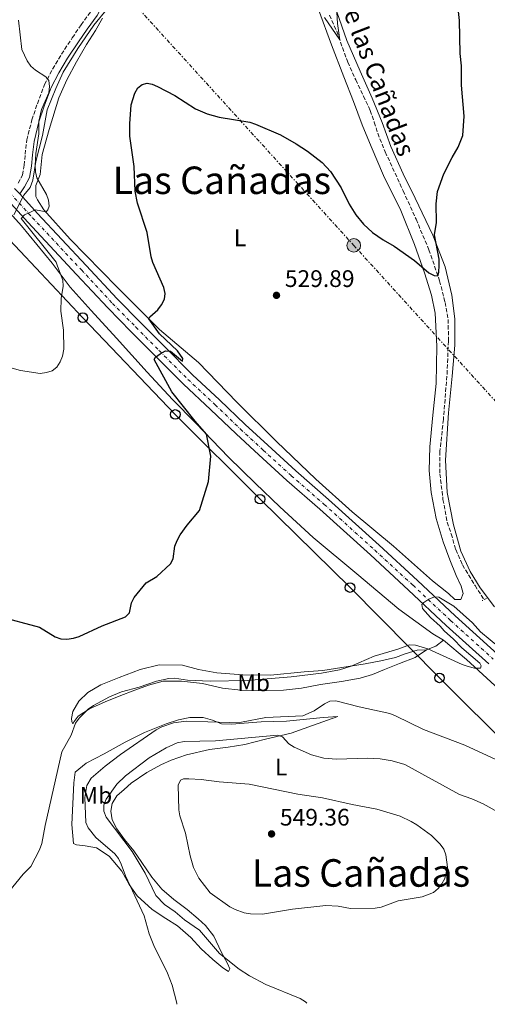
# Model space of a CAD drawing. Units: metres. Extents: x 566604 to 570042, y 4719500 to 4721846.
# Drawn here: x 569525 to 569721, y 4719528 to 4719940 of the extents above; entities that cross this region are included whole.
import ezdxf
from ezdxf.enums import TextEntityAlignment as Align

# ---------------------------------------------------------------- set-up
doc = ezdxf.new("R2010")
doc.units = ezdxf.units.M
doc.header["$MEASUREMENT"] = 0
for name, pattern in [('DGN Style 2', [1.7399219301090239, 1.043953158065414, -0.6959687720436097]), ('DGN Style 3', [2.435890702152634, 1.739921930109024, -0.6959687720436097]), ('DGN Style 4', [2.7856150101045474, 1.391937544087219, -0.6959687720436097, 0.001739921930109024, -0.6959687720436097]), ('DGN Style 7', [3.4798438602180486, 1.565929737098122, -0.6959687720436097, 0.5219765790327072, -0.6959687720436097])]:
    doc.linetypes.add(name, pattern=pattern)
for name, color, linetype, lineweight in [('acequia lineal', 4, 'Continuous', 0), ('Barranco lineal', 142, 'DGN Style 3', 13), ('Camino', 7, 'DGN Style 3', 0), ('Carretera', 9, 'Continuous', 0), ('Cota de punto acotado terreno', 7, 'Continuous', 0), ('Curva de nivel directora', 30, 'Continuous', 30), ('Curva de nivel intermedia', 30, 'Continuous', 0), ('Eje de carretera', 7, 'DGN Style 4', 0), ('Etiqueta de uso rústico', 92, 'Continuous', 0), ('Fuente-manantial-naciente', 7, 'Continuous', 0), ('Límite de municipio', 7, 'Continuous', 0), ('Línea blanca (vial)', 7, 'Continuous', 13), ('Línea de cambio de uso (parcela vista)', 92, 'Continuous', 0), ('Línea eléctrica', 6, 'DGN Style 7', 0), ('Línea telefónica', 7, 'Continuous', 0), ('Margen derecho', 7, 'Continuous', 0), ('Pontón-alcantarilla (pasos de agua)', 1, 'DGN Style 2', 0), ('Poste telefónico', 7, 'Continuous', 0), ('Poste tendido eléctrico', 7, 'Continuous', 0), ('Punto acotado terreno (símbolo)', 7, 'Continuous', 0), ('Texto de Área (paraje) menor', 7, 'Continuous', 0), ('Torre eléctrica', 7, 'Continuous', 0), ('Transformador', 7, 'Continuous', 0)]:
    doc.layers.add(name, color=color, linetype=linetype, lineweight=lineweight)
doc.styles.add('Style-Arial', font='arial.ttf')

# ---------------------------------------------------------------- blocks, each defined once
blk = doc.blocks.new('5PATER')
at = {"layer": 'Fuente-manantial-naciente', "linetype": 'Continuous', "lineweight": 0}
h = blk.add_hatch(color=51, dxfattribs=at)
edge = h.paths.add_edge_path()
edge.add_ellipse((0, 0), major_axis=(-0.1095731443231308, -0.1110710700762829), ratio=0.9994222409660317, start_angle=0, end_angle=360)
blk = doc.blocks.new('5PELE')
at = {"layer": 'Transformador', "linetype": 'Continuous', "lineweight": 0}
h = blk.add_hatch(color=9, dxfattribs=at)
edge = h.paths.add_edge_path()
edge.add_arc((-2.000000476837158e-05, 0), 0.2850000000000001, 0, 360)
at = {"layer": 'Transformador', "color": 252, "linetype": 'Continuous', "lineweight": 0}
blk.add_circle((-2.000000476837158e-05, 0), 0.2850000000000001, dxfattribs=at)
blk = doc.blocks.new('5PTT')
at = {"layer": 'Torre eléctrica', "color": 7, "linetype": 'Continuous', "lineweight": 30}
blk.add_circle((2.382683753967285e-05, 4.306399822235108e-05), 0.1995000005932858, dxfattribs=at)

msp = doc.modelspace()

# ---------------------------------------------------------------- linework, layer by layer
at = {"layer": 'Barranco lineal', "color": 142, "linetype": 'DGN Style 3', "lineweight": 13}
msp.add_polyline3d([(569654.7199999997, 4719941.529999999, 518.9799999999959), (569657.7400000002, 4719934.82, 519.5200000000041), (569662.3700000001, 4719921.850000001, 520.070000000007), (569665.7300000004, 4719914.460000001, 520.6600000000036), (569668.9600000001, 4719907.680000001, 520.7100000000064), (569671.79, 4719901.66, 520.8099999999977), (569673.4900000002, 4719896.680000001, 521.3000000000029), (569674.9100000003, 4719892.100000001, 521.6999999999971), (569678.0599999996, 4719884.310000001, 522.1499999999943), (569685.5700000003, 4719868.029999999, 522.9900000000052), (569690.9600000001, 4719856.119999999, 523.6300000000047), (569696.3499999996, 4719843.41, 523.8800000000047), (569700.7800000003, 4719830.430000001, 524.1300000000047), (569703.0899999999, 4719821.359999999, 524.2200000000012), (569704.4100000003, 4719814.210000001, 524.3699999999953), (569704.4800000004, 4719805.17, 524.7200000000012), (569703.8600000005, 4719790.57, 525.0200000000041), (569702.3600000005, 4719772.380000001, 525.1600000000036), (569700.9500000002, 4719759.08, 525.6600000000036), (569700.9400000004, 4719749.640000001, 525.8600000000006), (569702.2100000001, 4719738.949999999, 526.1499999999943), (569703.9100000003, 4719729.41, 526.6499999999943), (569705.6699999999, 4719724.49, 526.8000000000029), (569707.54, 4719717.939999999, 527), (569710.3700000001, 4719711.58, 527.1000000000058), (569715.6100000005, 4719702.939999999, 527.2400000000052), (569719.4199999999, 4719697.029999999, 527.3999999999943)], dxfattribs=at)
at = {"layer": 'Camino', "color": 7, "linetype": 'DGN Style 3', "lineweight": 0}
msp.add_polyline3d([(569524.5199999989, 4719871.230000001, 518.9600000000065), (569526.2899999992, 4719874.640000002, 518.8899999999995), (569527.0699999991, 4719878.710000004, 518.8300000000017), (569527.409999999, 4719883.320000002, 518.8300000000017), (569528.1299999988, 4719889.290000002, 518.8300000000017), (569530.2499999999, 4719897.689999999, 519.1600000000036), (569532.5299999998, 4719904.45, 519.6199999999953), (569535.5399999983, 4719912.470000001, 520.0099999999949), (569538.8999999978, 4719918.939999999, 520.7400000000052), (569542.6200000015, 4719925.140000002, 521), (569547.159999999, 4719932.050000001, 521.4700000000012), (569550.8599999984, 4719937.430000001, 522.0599999999978), (569554.9299999987, 4719943.080000001, 522.5899999999966), (569557.3500000014, 4719947.210000002, 522.5899999999966), (569559.5799999976, 4719950.980000001, 522.6499999999943), (569560.979999999, 4719953.77, 522.6499999999943), (569561.5599999981, 4719956.11, 522.6499999999943)], dxfattribs=at)
at = {"layer": 'Carretera', "color": 9, "linetype": 'Continuous', "lineweight": 0}
for points in [[(569721.3700000017, 4719670.149999999, 531.0099999999948), (569703.5700000008, 4719686.279999998, 530.279999999999), (569687.8299999983, 4719701.02, 529.6199999999953), (569671.8600000002, 4719715.720000001, 529.029999999999), (569650.730000001, 4719734.82, 528.1699999999983), (569636.949999999, 4719746.810000001, 527.779999999999), (569625.1700000018, 4719757.550000002, 527.6399999999994), (569615.6499999977, 4719766.340000001, 527.3800000000047), (569605.0100000027, 4719776.570000002, 526.5200000000041), (569593.6199999999, 4719787.190000001, 525.7299999999959), (569581.6700000028, 4719799.130000001, 524.6699999999983), (569571.8400000003, 4719809.07, 523.6900000000023), (569561.9499999997, 4719819.060000001, 522.8899999999994), (569548.9699999979, 4719833.080000001, 521.3699999999953), (569528.5300000014, 4719854.869999999, 519.7200000000012), (569513.2499999995, 4719871.720000001, 518.6000000000058)], [(569523.0300000008, 4719869.069999999, 519.0200000000041), (569525.1499999975, 4719866.749999999, 519.179999999993), (569532.5500000003, 4719858.579999999, 519.7200000000012), (569552.98, 4719836.810000001, 521.3699999999953), (569565.9100000004, 4719822.850000001, 522.8899999999994), (569575.7299999995, 4719812.92, 523.6900000000023), (569585.550000001, 4719802.99, 524.6699999999983), (569597.420000002, 4719791.130000001, 525.7299999999959), (569608.77, 4719780.54, 526.5200000000041), (569619.3999999983, 4719770.33, 527.3800000000047), (569628.8799999999, 4719761.579999999, 527.6399999999994), (569640.5900000001, 4719750.899999999, 527.779999999999), (569654.3599999987, 4719738.92, 528.1699999999983), (569675.5500000005, 4719719.759999999, 529.029999999999), (569691.5499999999, 4719705.029999999, 529.6199999999953), (569707.2800000011, 4719690.300000002, 530.279999999999), (569725.070000001, 4719674.190000001, 531.0099999999948)]]:
    msp.add_polyline3d(points, dxfattribs=at)
at = {"layer": 'Curva de nivel directora', "color": 30, "linetype": 'Continuous', "lineweight": 30, "elevation": 525.0000000000001, "flags": 128}
for points in [[(569569.37, 4719689.869999999), (569571.1200000001, 4719691.580000001), (569571.9400000004, 4719695.7), (569573.0699999993, 4719697.930000001), (569578.1200000007, 4719704), (569582.4999999994, 4719706.770000001), (569588.2699999984, 4719712.000000002), (569589.2799999987, 4719714.150000002), (569590.079999999, 4719719.430000002), (569591.04, 4719721.74), (569592.3200000008, 4719724.08), (569595.249999999, 4719728.220000003), (569600.3200000006, 4719734.330000001), (569604.0599999999, 4719746.430000001), (569605.1199999994, 4719757.09), (569603.3499999992, 4719766.300000001), (569598.5300000003, 4719771.740000002), (569588.7800000003, 4719783.980000001), (569581.3999999998, 4719797.460000002), (569581.9299999995, 4719798.4), (569583.8600000007, 4719799.910000001), (569586.2099999998, 4719801.04), (569588.1900000002, 4719800.990000002), (569593.2899999986, 4719796.830000001), (569593.4599999986, 4719797.939999999), (569591.1200000006, 4719801.08), (569583.6900000008, 4719808.26), (569579.0999999997, 4719814.480000001), (569579.5800000003, 4719815.37), (569582.9100000008, 4719818.230000001), (569584.529999999, 4719820.390000002), (569585.6800000002, 4719822.650000002), (569586.0199999998, 4719825.130000001), (569585.3899999995, 4719827.600000001), (569580.8299999997, 4719838.000000001), (569580.1700000004, 4719840.439999999), (569578.4499999993, 4719850.560000001), (569574.4199999992, 4719862.800000003), (569573.5199999985, 4719867.86), (569573.0999999982, 4719878.189999999), (569571.2699999999, 4719890.850000001), (569571.2199999985, 4719896.08), (569571.7100000002, 4719903.970000003), (569573.3299999984, 4719908.91), (569574.5299999987, 4719911.100000001), (569576.3499999982, 4719912.510000001), (569578.4699999995, 4719913.029999999), (569580.5300000003, 4719912.680000001), (569582.8399999992, 4719911.730000001), (569589.9899999995, 4719907.859999999), (569598.6799999999, 4719902.380000001), (569603.5999999995, 4719900.220000002), (569608.5700000006, 4719898.840000001), (569621.4199999984, 4719896.710000004), (569623.8300000002, 4719895.970000001), (569634.2399999994, 4719891.510000001), (569640.8499999989, 4719887.630000001), (569645.4800000001, 4719884.630000001), (569651.6400000004, 4719879.91), (569655.2099999998, 4719876.130000001), (569659.5700000008, 4719869.330000001), (569663.0099999984, 4719862.470000002), (569665.78, 4719858.039999999), (569669.0099999999, 4719854.11), (569672.7699999994, 4719850.550000002), (569677.1500000004, 4719847.560000001), (569681.7699999983, 4719844.920000001), (569690.2899999989, 4719838.890000001), (569696.259999999, 4719833.780000002), (569698.4800000007, 4719832.609999999), (569700.0599999988, 4719832.520000001), (569700.4099999997, 4719834.020000001), (569700.5999999997, 4719836.840000001), (569700.669999999, 4719839.51), (569698.6500000006, 4719849.57), (569699.5400000003, 4719854.78), (569699.3899999983, 4719862.65), (569699.8699999988, 4719867.690000001), (569702.5399999998, 4719875.150000002), (569705.9999999999, 4719882), (569708.6100000006, 4719886.33), (569710.5499999986, 4719891.240000002), (569711.0999999985, 4719899.210000001), (569709.9200000004, 4719912.260000001), (569709.9899999996, 4719920.26), (569709.3599999994, 4719925.49), (569709.109999999, 4719939.320000002), (569708.2999999999, 4719946.930000001)], [(569515.6200000006, 4719690.230000001), (569533.3700000001, 4719685.57), (569540.0299999987, 4719681.470000002), (569542.3899999991, 4719680.640000002), (569544.9100000004, 4719680.560000001), (569547.5900000003, 4719680.860000002), (569550.02, 4719681.59), (569559.5799999998, 4719686.070000002), (569569.37, 4719689.869999999)]]:
    msp.add_lwpolyline(points, dxfattribs=at)
at = {"layer": 'Curva de nivel intermedia', "color": 30, "linetype": 'Continuous', "lineweight": 0, "flags": 128}
for points, elevation in [([(569652.6799999997, 4719940.56), (569659.030000002, 4719931.230000001), (569658.0599999997, 4719938.079999999), (569657.5600000012, 4719947.470000002)], 520), ([(569514.920000001, 4719795.749999999), (569525.4400000019, 4719792.84), (569533.7700000004, 4719791.67), (569536.3600000008, 4719791.970000001), (569538.7400000013, 4719792.789999997), (569540.7100000004, 4719794.33), (569542.140000001, 4719796.440000001), (569543.0799999998, 4719798.930000001), (569543.5800000004, 4719801.789999999), (569543.490000001, 4719809.8), (569542.3900000014, 4719817.63), (569542.5299999999, 4719822.970000001), (569543.3400000012, 4719828.159999999), (569543.1900000017, 4719830.66), (569541.0072044234, 4719836.559875003), (569540.4300000012, 4719838.119999999), (569525.7800000017, 4719856.430000001), (569527.2300000001, 4719857.930000001), (569531.8000000011, 4719860.050000001), (569536.1700000009, 4719859.289999999), (569536.9800000022, 4719860.050000001), (569537.4400000004, 4719861.66), (569537.2100000002, 4719864.09), (569536.3699999999, 4719866.439999999), (569532.2999999995, 4719873.509999999), (569531.7300000017, 4719875.95), (569531.6700000014, 4719878.59), (569531.9100000006, 4719883.59), (569533.0900000008, 4719891.92), (569533.1399999999, 4719897.099999999), (569534.270000001, 4719902.019999999), (569537.3300000009, 4719909.050000001), (569537.6700000007, 4719911.679999999), (569537.2800000017, 4719914.140000001), (569536.1100000005, 4719915.710000002), (569531.7100000016, 4719918.460000001), (569529.860000001, 4719920.210000001), (569528.2400000005, 4719922.359999998), (569526.0900000002, 4719927.210000002), (569524.5900000003, 4719939.449999999)], 520), ([(569520.490000001, 4719574.720000002), (569526.5799999996, 4719582.23), (569529.860000001, 4719585.449999998), (569533.4800000018, 4719592.399999999), (569534.4400000008, 4719595.019999999), (569535.810000001, 4719602.569999999), (569542.7900000014, 4719633.320000002), (569546.6400000004, 4719640.34), (569548.5100000014, 4719645.359999999), (569549.9599999997, 4719647.499999999), (569553.8500000011, 4719651.17), (569556.0000000015, 4719652.779999998), (569562.7699999996, 4719656.41), (569567.7200000006, 4719658.470000002), (569575.1700000003, 4719660.38), (569582.3699999999, 4719662.990000002), (569587.4800000016, 4719664.019999999), (569589.9699999995, 4719664.180000001), (569595.3499999995, 4719663.34), (569604.8700000015, 4719662.880000001), (569620.3600000012, 4719663.17), (569638.6800000007, 4719664.679999998), (569651.4600000015, 4719666.23), (569658.9500000017, 4719667.74), (569663.7900000007, 4719669.150000001), (569673.3799999997, 4719673.409999999), (569683.3100000005, 4719676.319999999), (569688.2700000005, 4719678.099999999), (569690.7699999993, 4719677.939999999), (569695.8900000001, 4719676.410000001), (569710.1999999998, 4719669.869999998), (569712.7600000014, 4719668.999999999), (569715.3499999996, 4719668.369999998), (569717.8500000008, 4719668.359999999), (569718.1500000004, 4719669.279999998), (569717.6299999995, 4719670.439999999), (569710.1200000015, 4719676.810000001), (569706.6500000004, 4719680.539999999), (569702.6800000007, 4719683.939999999), (569700.9800000018, 4719685.91), (569696.9899999999, 4719689.560000001), (569693.6500000005, 4719693.349999999), (569693.3300000009, 4719695.019999999), (569694.130000001, 4719695.850000001), (569696.25, 4719697.24), (569698.6600000019, 4719698.26), (569700.440000001, 4719698.05), (569706.7500000009, 4719694.319999999), (569714.4900000015, 4719687.399999999), (569717.9600000003, 4719683.609999998), (569725.9400000023, 4719676.889999999)], 530.0000000000001), ([(569590.9200000016, 4719527.769999999), (569590.9200000016, 4719528.23), (569588.9900000005, 4719535.730000001), (569587.0400000013, 4719540.769999999), (569581.2600000012, 4719552.309999999), (569579.2600000007, 4719557.249999999), (569577.1900000009, 4719564.789999999), (569569.4100000003, 4719581.500000001), (569567.6199999999, 4719586.449999999), (569566.4400000019, 4719588.760000001), (569564.940000002, 4719590.759999999), (569557.0200000006, 4719597.48), (569553.7800000019, 4719601.559999999), (569552.7800000005, 4719603.850000001), (569552.4100000017, 4719614.289999999), (569553.1700000016, 4719619.319999999), (569555.0800000004, 4719622.34), (569560.9700000002, 4719627.42), (569567.26, 4719632.25), (569582.2699999993, 4719642.53), (569584.5600000003, 4719643.869999999), (569589.490000001, 4719645.560000001), (569594.8300000009, 4719646.27), (569612.870000001, 4719645.659999999), (569617.9699999995, 4719645.82), (569628.0999999995, 4719647.710000001), (569643.5700000012, 4719648.369999998), (569648.3500000001, 4719650.51), (569652.6900000009, 4719653.489999999), (569654.9300000005, 4719654.600000001), (569657.3199999998, 4719654.759999999), (569667.1799999992, 4719652.179999999), (569679.9500000011, 4719649.359999998), (569682.3000000003, 4719648.489999999), (569694.0700000008, 4719642.710000001), (569711.3200000018, 4719636.2), (569727.8900000014, 4719628.509999999)], 535), ([(569645.2300000021, 4719528.300000001), (569644.7000000001, 4719528.789999999), (569642.4500000015, 4719530.23), (569628.1399999995, 4719536.119999999), (569621.2700000008, 4719539.66), (569617.0000000016, 4719542.480000001), (569608.7300000016, 4719548.980000001), (569600.3800000009, 4719558.720000001), (569594.1, 4719563.109999999), (569590.1300000004, 4719566.470000001), (569585.7899999997, 4719569.539999999), (569582.1300000006, 4719573.279999999), (569577.5799999998, 4719582.649999999), (569572.1700000007, 4719591.63), (569561.3400000012, 4719605.980000001), (569560.3900000014, 4719608.539999999), (569560.4000000001, 4719611.119999999), (569561.3099999999, 4719613.52), (569565.7300000011, 4719619.859999998), (569569.4100000003, 4719623.390000001), (569579.3500000001, 4719630.890000002), (569586.3600000018, 4719635.029999998), (569591.0900000016, 4719637.13), (569593.9200000013, 4719637.749999999), (569607.0599999996, 4719637.98), (569633.0400000013, 4719640.359999999), (569635.0700000009, 4719639.710000001), (569637.7000000017, 4719636.759999999), (569639.9200000013, 4719635.349999999), (569647.1900000002, 4719632.13), (569652.320000002, 4719630.739999999), (569657.6100000005, 4719630.259999999), (569670.6100000002, 4719630.730000001), (569675.9299999999, 4719630.429999999), (569681.0100000006, 4719629.66), (569686.2000000007, 4719628.079999999), (569709.1400000004, 4719615.529999999), (569714.2200000009, 4719613.779999998), (569719.0500000011, 4719611.67), (569734.8100000013, 4719602.88)], 540.0000000000001), ([(569663.5100000014, 4719567.84), (569658.3700000005, 4719568.840000001), (569653.1500000014, 4719569.109999998), (569639.2300000006, 4719567.56), (569626.6599999999, 4719565.539999999), (569621.6300000007, 4719565.67), (569619.0900000016, 4719566.050000001), (569615.35, 4719567.400000001), (569613.1100000002, 4719568.51), (569604.7999999998, 4719574.449999998), (569600.0999999993, 4719580.52), (569597.910000001, 4719585.05), (569596.4400000003, 4719589.930000001), (569594.5600000005, 4719599.34), (569592.1300000009, 4719606.600000001), (569591.6900000006, 4719609.13), (569591.5000000005, 4719619.460000001), (569592.4400000015, 4719621.51), (569593.6100000006, 4719622.02), (569595.9500000008, 4719622.140000001), (569600.990000001, 4719621.749999999), (569608.5500000005, 4719620.789999999), (569621.1500000001, 4719619.869999999), (569641.5599999996, 4719615.599999998), (569651.7800000011, 4719614.09), (569664.2700000014, 4719611.310000001), (569674.5000000017, 4719609.46), (569684.2699999994, 4719606.4), (569688.9200000009, 4719604.230000001), (569691.2099999997, 4719602.8), (569697.360000001, 4719598.329999999), (569701.0700000013, 4719594.689999998), (569702.5800000001, 4719592.649999999), (569703.4000000004, 4719590.289999999), (569704.1100000012, 4719585.109999998), (569702.9700000013, 4719580.41), (569701.7500000009, 4719578.230000001), (569700.1500000004, 4719576.199999998), (569698.2500000005, 4719574.569999999), (569693.5000000007, 4719572.77), (569683.4600000003, 4719571.050000001), (569676.3300000001, 4719568.390000002), (569673.8300000011, 4719567.970000001), (569663.5100000014, 4719567.84)], 545)]:
    msp.add_lwpolyline(points, dxfattribs=dict(at, elevation=elevation))
at = {"layer": 'Eje de carretera', "color": 7, "linetype": 'DGN Style 4', "lineweight": 0}
msp.add_polyline3d([(569515.2800000008, 4719873.550000002, 518.6000000000058), (569530.5399999982, 4719856.730000001, 519.7200000000012), (569550.9699999979, 4719834.940000001, 521.3699999999953), (569563.9299999997, 4719820.960000002, 522.8899999999994), (569573.78, 4719811, 523.6900000000024), (569583.6099999981, 4719801.060000001, 524.6699999999984), (569595.5199999993, 4719789.16, 525.7299999999959), (569606.8899999997, 4719778.550000002, 526.5200000000043), (569617.519999998, 4719768.340000002, 527.3800000000048), (569627.0199999998, 4719759.57, 527.6399999999994), (569638.7700000001, 4719748.859999999, 527.7799999999987), (569652.55, 4719736.87, 528.1699999999984), (569673.7100000004, 4719717.740000002, 529.029999999999), (569689.6899999997, 4719703.020000001, 529.6199999999955), (569705.420000001, 4719688.290000001, 530.279999999999), (569723.2199999975, 4719672.170000001, 531.0099999999949)], dxfattribs=at)
at = {"layer": 'Límite de municipio', "color": 7, "linetype": 'Continuous', "lineweight": 0}
msp.add_polyline3d([(569561.9400000013, 4719944.300000001, 523.48), (569556.2300000004, 4719937.27, 522.9300000000001), (569549.4299999997, 4719927.560000001, 522.1900000000002), (569543.3900000006, 4719917.730000001, 521.63), (569540.25, 4719910.850000001, 521.1700000000001), (569536.629999999, 4719901.930000001, 520.4200000000001), (569534.6600000003, 4719891.24, 520.66), (569531.9400000013, 4719880.290000001, 520.08), (569530.5899999999, 4719872.529999999, 519.4), (569529.5899999999, 4719869.480000001, 519.4400000000002), (569526.8200000003, 4719866.15, 519.3200000000002), (569522.6799999997, 4719857.99, 519.02)], dxfattribs=at)
at = {"layer": 'Línea blanca (vial)', "color": 7, "linetype": 'Continuous', "lineweight": 13}
for points in [[(569513.2499999991, 4719871.720000001, 518.6000000000058), (569528.530000001, 4719854.87, 519.7200000000012), (569548.9699999974, 4719833.080000001, 521.3699999999953), (569561.9499999991, 4719819.060000002, 522.8899999999994), (569571.8399999999, 4719809.070000002, 523.6900000000024), (569581.6700000024, 4719799.130000001, 524.6699999999984), (569593.6199999994, 4719787.190000001, 525.7299999999959), (569605.0100000021, 4719776.570000002, 526.5200000000043), (569615.6499999972, 4719766.340000001, 527.3800000000048), (569625.1700000013, 4719757.550000003, 527.6399999999994), (569636.9499999986, 4719746.810000002, 527.7799999999987), (569650.7300000006, 4719734.82, 528.1699999999984), (569671.8599999998, 4719715.720000001, 529.029999999999), (569687.829999998, 4719701.020000001, 529.6199999999955), (569703.5700000003, 4719686.279999999, 530.279999999999), (569721.3700000013, 4719670.15, 531.0099999999949)], [(569525.1499999969, 4719866.75, 519.179999999993), (569532.5499999998, 4719858.58, 519.7200000000012), (569552.9799999994, 4719836.810000001, 521.3699999999953), (569565.9099999999, 4719822.850000001, 522.8899999999994), (569575.729999999, 4719812.92, 523.6900000000024), (569585.5500000005, 4719802.990000002, 524.6699999999984), (569597.4200000014, 4719791.130000002, 525.7299999999959), (569608.7699999996, 4719780.540000001, 526.5200000000043), (569619.3999999978, 4719770.330000001, 527.3800000000048), (569628.8799999994, 4719761.58, 527.6399999999994), (569640.5899999996, 4719750.9, 527.7799999999987), (569654.3599999984, 4719738.92, 528.1699999999984), (569675.55, 4719719.76, 529.029999999999), (569691.5499999995, 4719705.03, 529.6199999999955), (569707.2800000006, 4719690.300000003, 530.279999999999), (569725.0700000004, 4719674.190000001, 531.0099999999949)]]:
    msp.add_polyline3d(points, dxfattribs=at)
at = {"layer": 'Línea de cambio de uso (parcela vista)', "color": 92, "linetype": 'Continuous', "lineweight": 0, "extrusion": (-0.1388603026061583, 0.3113758313289032, 0.9400866492107846), "elevation": 1390983.038582105, "flags": 128}
msp.add_lwpolyline([(-2442595.398619844, -3833905.920461546), (-2442591.521891613, -3833904.952536847), (-2442587.295280663, -3833905.18718526)], dxfattribs=at)
at = {"layer": 'Línea de cambio de uso (parcela vista)', "color": 92, "linetype": 'Continuous', "lineweight": 0}
for points in [[(569650.1200000001, 4719943.859999999, 520.570000000007), (569655.5899999999, 4719929.16, 521.1399999999994), (569660.79, 4719915.74, 522.070000000007), (569664.7599999999, 4719905.369999999, 522.1399999999994), (569668.4500000002, 4719895.600000001, 522.7100000000064), (569672.1399999997, 4719886.609999999, 522.8500000000058), (569677.2599999999, 4719874.369999999, 523.2100000000064), (569684.5999999996, 4719859.83, 523.929999999993), (569690.2800000003, 4719845.52, 524.5), (569694.5199999996, 4719833.77, 525.070000000007), (569697.4299999997, 4719824.41, 525), (569698.9800000004, 4719816.83, 525), (569699.6600000003, 4719803.08, 525.429999999993), (569699.3399999999, 4719787.480000001, 525.7899999999936), (569697.9600000001, 4719774.25, 526), (569696.6900000004, 4719761.01, 526.1399999999994), (569696.4400000004, 4719751.100000001, 526.2100000000064), (569697.29, 4719741.869999999, 526.570000000007), (569699.3899999997, 4719730.939999999, 526.8600000000006), (569702.2800000003, 4719721.180000001, 527.070000000007), (569705.0199999996, 4719713.680000001, 527.6399999999994), (569707.6699999999, 4719707.07, 527.7899999999936), (569709.7699999996, 4719702.720000001, 527.929999999993), (569710.5999999996, 4719699.66, 527.929999999993), (569709.6799999997, 4719697.119999999, 528.3600000000006), (569707.1299999999, 4719697.16, 528.2899999999936), (569704.5199999996, 4719699.560000001, 528.1399999999994), (569697.8200000003, 4719704.949999999, 528), (569681.4500000002, 4719719.33, 527.429999999993), (569664.29, 4719733.810000001, 528.070000000007), (569648.9900000002, 4719747.49, 529), (569632.5300000003, 4719763.140000001, 529), (569615.9900000002, 4719779.67, 528.2200000000012), (569599.9400000004, 4719796.199999999, 527.2200000000012), (569583.6600000003, 4719810.09, 524.779999999999), (569565.9600000001, 4719827.720000001, 522.6399999999994), (569546.3300000001, 4719847.84, 520.570000000007), (569535.2199999997, 4719860.07, 519.779999999999), (569532.54, 4719864.230000001, 519.779999999999), (569531.9699999997, 4719865.619999999, 519.779999999999), (569531.9400000004, 4719870.230000001, 519.9199999999983), (569533.6799999997, 4719874.91, 520.4199999999983), (569534.5800000001, 4719883.24, 521.1399999999994), (569537.4900000002, 4719893.699999999, 521.6399999999994), (569541.5099999999, 4719906.99, 522.6399999999994), (569544.8600000005, 4719914.5, 523.070000000007), (569548.9000000004, 4719922, 523.6399999999994), (569553.1299999999, 4719929.300000001, 523.6399999999994), (569556.8399999999, 4719935.130000001, 523.6399999999994), (569559.7699999996, 4719940.289999999, 523.570000000007)], [(569657.8399999999, 4719942.9, 520.6999999999971), (569662.04, 4719930.859999999, 521.25), (569667.5599999996, 4719918.029999999, 522.070000000007), (569672.5300000003, 4719906.730000001, 522.6199999999953), (569676.7599999999, 4719896.58, 523.4499999999971), (569680.4100000003, 4719886.630000001, 524.1300000000047), (569685.5700000003, 4719875.140000001, 524.820000000007), (569690.5599999996, 4719864.99, 524.9600000000064), (569697.9400000004, 4719849.470000001, 525.779999999999), (569703.0700000003, 4719836.26, 525.779999999999), (569705.9400000004, 4719824.430000001, 526.0599999999977), (569707.1299999999, 4719814.51, 526.0599999999977), (569707.1500000004, 4719803.480000001, 526.0599999999977), (569706.0099999999, 4719790.560000001, 526.6100000000006), (569704.4500000002, 4719775.17, 526.75), (569703.2100000001, 4719755.4, 527.1600000000036), (569703.9600000001, 4719741.880000001, 527.570000000007), (569706.6200000001, 4719728.33, 527.7100000000064), (569709.6900000004, 4719717.25, 527.8500000000058), (569713.5599999996, 4719708.83, 527.9799999999959), (569717.8300000001, 4719701.91, 528.3999999999943), (569723.7999999998, 4719694.029999999, 528.8099999999977)], [(569518.5800000001, 4719861.66, 518.2899999999936), (569525.9199999999, 4719853.439999999, 519.0200000000041), (569538.6900000004, 4719837.720000001, 520.0200000000041), (569546.2599999999, 4719827.67, 520.4799999999959), (569555.0999999996, 4719817.92, 520.7899999999936), (569565.7100000001, 4719806.350000001, 522.1000000000058), (569578.5, 4719792.210000001, 522.6399999999994), (569589.0099999999, 4719780.74, 523.6399999999994), (569598.7999999998, 4719770.869999999, 524.4100000000036), (569612.54, 4719756.609999999, 525.570000000007), (569623.79, 4719745.560000001, 526.1000000000058), (569634, 4719735.789999999, 526.8000000000029), (569647.8700000001, 4719723.01, 526.8000000000029), (569666.1500000004, 4719707.83, 527.4100000000036), (569683.79, 4719692.99, 528.2599999999948), (569698.0199999996, 4719682.74, 528.8800000000047), (569702.4100000003, 4719680.029999999, 529.4900000000052)], [(569702.4100000003, 4719680.029999999, 529.4900000000052), (569712.0199999996, 4719671.960000001, 530.1900000000023), (569734.1299999999, 4719651.76, 532.3399999999965), (569755.4299999997, 4719634.220000001, 533.1900000000023), (569780.9900000002, 4719611.119999999, 535.5800000000017), (569799.8499999996, 4719593.189999999, 536.5), (569821.0199999996, 4719573.220000001, 536.4199999999983), (569845.4199999999, 4719551.08, 536.5800000000017), (569867.1900000004, 4719530.49, 537.1600000000036)], [(569695.29, 4719676.100000001, 529.7700000000041), (569691.4000000004, 4719675.92, 529.6000000000058), (569686.4000000004, 4719674.41, 529.6000000000058), (569682.4100000003, 4719672.880000001, 529.7700000000041), (569676.1600000003, 4719671.390000001, 529.8500000000058), (569669.6900000004, 4719670.24, 529.8500000000058), (569659.9299999997, 4719668.680000001, 529.929999999993), (569651.9800000004, 4719667.33, 529.7700000000041), (569644.1600000003, 4719666.77, 529.6900000000023), (569630.0899999999, 4719665.390000001, 529.6000000000058), (569618.5499999998, 4719665.560000001, 529.5200000000041), (569607.5700000003, 4719666.4, 528.8600000000006), (569600.0099999999, 4719667.869999999, 528.529999999999), (569593.2400000002, 4719669.67, 528.029999999999), (569583.5, 4719669.699999999, 527.6999999999971), (569575.54, 4719667.779999999, 527.2100000000064), (569566.7699999996, 4719664.4, 526.7100000000064), (569559.1399999997, 4719661.34, 526.6300000000047), (569553.6600000003, 4719658.25, 526.6300000000047), (569549.8700000001, 4719654.57, 526.8000000000029), (569547.4299999997, 4719650.300000001, 527.2100000000064), (569546.8200000003, 4719647.25, 528.1199999999953), (569546.9100000003, 4719646, 528.779999999999), (569547.3499999996, 4719645.09, 529.3500000000058), (569547.9299999997, 4719646.100000001, 529.6900000000023), (569549.5499999998, 4719648.34, 529.6900000000023), (569554.3499999996, 4719651.33, 530.2599999999948), (569560.9600000001, 4719654.289999999, 530.8399999999965), (569566.7699999996, 4719656.699999999, 530.8399999999965), (569573.2699999996, 4719659.199999999, 530.8399999999965), (569579.0700000003, 4719661.27, 530.7599999999948), (569585.2100000001, 4719662.99, 530.9199999999983), (569592.7999999998, 4719662.99, 531), (569601.6200000001, 4719661.960000001, 531.4199999999983), (569609.9699999997, 4719660.02, 531.9100000000036), (569617.6600000003, 4719659.230000001, 532.6499999999943), (569626.4900000002, 4719658.869999999, 533.320000000007), (569635.5499999998, 4719659.189999999, 533.5599999999977), (569643.04, 4719659.99, 533.8899999999994), (569650.9900000002, 4719661.57, 533.6399999999994), (569659.7300000004, 4719662.800000001, 533.5599999999977), (569667.5599999996, 4719664.16, 533.4799999999959), (569672.79, 4719665.779999999, 532.8999999999943), (569677.8099999996, 4719667.859999999, 531.9900000000052), (569683.9600000001, 4719670.26, 531.6600000000036), (569690.5700000003, 4719672.880000001, 531.1699999999983), (569695.29, 4719676.100000001, 529.7700000000041)], [(569612.5300000003, 4719541.529999999, 538.679999999993), (569610.1699999999, 4719543.029999999, 538.3500000000058), (569605.9199999999, 4719546.49, 538.0200000000041), (569601.1100000005, 4719550.980000001, 537.4400000000023), (569596.7699999996, 4719555.689999999, 537.1100000000006), (569591.1799999997, 4719560.529999999, 536.779999999999), (569586.2400000002, 4719563.66, 536.529999999999), (569580.5199999996, 4719567.480000001, 536.0399999999936), (569574.2599999999, 4719573.119999999, 535.6199999999953), (569570.9299999997, 4719577.930000001, 535.2899999999936), (569567.8499999996, 4719583.52, 534.7200000000012), (569562.6100000005, 4719589.710000001, 534.0599999999977), (569557.2300000004, 4719593.189999999, 533.070000000007), (569552.4900000002, 4719594.050000001, 532.4900000000052), (569548.9800000004, 4719594.439999999, 531.9900000000052), (569547.6299999999, 4719595.029999999, 531.6600000000036), (569546.9600000001, 4719602.970000001, 530.9199999999983), (569547.7800000003, 4719620.4, 530.8399999999965), (569548.2999999998, 4719624.810000001, 530.6699999999983), (569553, 4719628.59, 530.9199999999983), (569560.5300000003, 4719632.550000001, 531), (569569.2100000001, 4719637.41, 531.9100000000036), (569577.3099999996, 4719641.480000001, 532.9799999999959), (569586.4199999999, 4719645.08, 533.6399999999994), (569591.54, 4719646.82, 533.6399999999994), (569596.3099999996, 4719647.77, 534.2200000000012), (569601.8600000005, 4719647.800000001, 534.6300000000047), (569605.8099999996, 4719646.609999999, 534.9600000000064), (569609.5199999996, 4719645.08, 535.0500000000029), (569613.7100000001, 4719644.9, 534.9600000000064), (569626.1799999997, 4719645.970000001, 535.2100000000064), (569636.7199999997, 4719646.26, 535.5399999999936), (569652.0300000003, 4719647.74, 536.0399999999936), (569658.2599999999, 4719648.100000001, 536.3699999999953), (569647.5700000003, 4719644.41, 537.4400000000023), (569638.6799999997, 4719641.140000001, 539.0099999999948), (569628, 4719638.689999999, 541.1499999999943), (569619.3600000005, 4719636.439999999, 542.1399999999994), (569612.3200000003, 4719635.300000001, 542.7200000000012), (569604.4900000002, 4719634.279999999, 543.3000000000029), (569594.9500000002, 4719632.050000001, 543.4600000000064), (569588.5700000003, 4719629.869999999, 543.3800000000047), (569584.1299999999, 4719627.9, 543.3000000000029), (569578.3099999996, 4719624.699999999, 542.7200000000012), (569571.79, 4719620.27, 542.1399999999994), (569568.7999999998, 4719617.59, 541.320000000007), (569565.8200000003, 4719615.029999999, 540.570000000007), (569563.8499999996, 4719611.779999999, 540.2400000000052), (569563.2300000004, 4719608.5, 540), (569563.8600000005, 4719604.869999999, 539.5800000000017), (569565.7300000004, 4719601.109999999, 539.8300000000017), (569568.9500000002, 4719596.640000001, 540.570000000007), (569572.8399999999, 4719591.939999999, 540.7400000000052), (569576.2800000003, 4719587.130000001, 541.1499999999943), (569580.4900000002, 4719580.960000001, 541.7299999999959), (569584.6100000005, 4719575.91, 541.9799999999959), (569589.6399999997, 4719571.65, 542.3899999999994), (569595.2400000002, 4719567.49, 542.8000000000029), (569599.8300000001, 4719563.57, 543.1300000000047), (569602.8399999999, 4719560.689999999, 542.9700000000012), (569606.29, 4719556.34, 542.3899999999994), (569609.4800000004, 4719549.730000001, 541.570000000007), (569612.1200000001, 4719544.82, 540.1600000000036), (569613.1100000005, 4719542.539999999, 539.25), (569612.5300000003, 4719541.529999999, 538.679999999993)]]:
    msp.add_polyline3d(points, dxfattribs=at)
at = {"layer": 'Línea eléctrica', "color": 6, "linetype": 'DGN Style 7', "lineweight": 0}
msp.add_polyline3d([(568578.1000000011, 4721035.74, 488.0099999999948), (568637.2300000007, 4720972.470000001, 485.2899999999936), (568720.0899999988, 4720880.88, 485.429999999993), (568829.4400000006, 4720761.409999999, 490.1600000000035), (568935.7800000015, 4720644.310000001, 501.5800000000018), (569021.0000000001, 4720550.33, 510.4799999999959), (569108.5000000007, 4720454.310000001, 510.2100000000065), (569211.9200000025, 4720341.040000001, 505.8800000000047), (569334.339999999, 4720207.470000002, 520.6300000000047), (569454.7500000005, 4720075.84, 515.6000000000058), (569558.6999999997, 4719962.06, 522.6100000000006), (569664.8999999977, 4719845.220000001, 525.9700000000012), (569792.9899999992, 4719704.33, 541.0599999999977), (569893.730000001, 4719593.84, 535), (569950.5599999982, 4719531.310000001, 537.7400000000052)], dxfattribs=at)
at = {"layer": 'Línea telefónica', "color": 7, "linetype": 'Continuous', "lineweight": 0}
msp.add_polyline3d([(569833.6200000002, 4719530.16, 538.8099999999977), (569824.370000001, 4719541.720000001, 538.8399999999965), (569793.2899999986, 4719572.420000001, 538.7299999999959), (569762.5599999994, 4719603.179999999, 538), (569731.6800000004, 4719633.53, 534.320000000007), (569700.7399999988, 4719664.290000001, 531.5200000000041), (569663.3199999996, 4719702.080000001, 527.7400000000052), (569625.6700000024, 4719739.06, 526.3000000000029), (569590.2499999994, 4719774.500000001, 523.820000000007), (569551.5699999996, 4719814.96, 520.570000000007), (569518.8000000018, 4719849.71, 518.7100000000064), (569479.4600000003, 4719891.060000001, 516.3399999999965), (569440.3900000015, 4719933.750000001, 514.6100000000006), (569403.460000002, 4719971.390000002, 513.6300000000047), (569365.8199999993, 4720011.630000002, 511.8999999999942), (569327.7499999997, 4720053.319999999, 509.7700000000041), (569291.5199999996, 4720090.640000001, 509.1300000000047), (569254.600000001, 4720130.42, 509.1999999999971), (569217.7499999997, 4720168.140000001, 508.4100000000035), (569181.4400000013, 4720206.74, 508.4799999999959), (569144.7600000021, 4720244.91, 509.6000000000058)], dxfattribs=at)
at = {"layer": 'Margen derecho', "color": 7, "linetype": 'Continuous', "lineweight": 0}
msp.add_polyline3d([(569525.1499999969, 4719866.75, 519.179999999993), (569527.1400000007, 4719869.650000001, 518.9600000000065), (569529.2100000004, 4719873.630000002, 518.8899999999995), (569530.109999999, 4719878.300000002, 518.8300000000017), (569530.4600000001, 4719883.030000002, 518.8300000000017), (569531.1499999984, 4719888.730000001, 518.8300000000017), (569533.1900000013, 4719896.820000002, 519.1600000000036), (569535.4099999986, 4719903.42, 519.6199999999953), (569538.339999999, 4719911.220000001, 520.0099999999949), (569541.5699999988, 4719917.45, 520.7400000000052), (569545.2100000001, 4719923.51, 521), (569549.6999999982, 4719930.340000001, 521.4700000000012), (569553.3599999994, 4719935.670000002, 522.0599999999978), (569557.499999999, 4719941.410000003, 522.5899999999966), (569559.98, 4719945.660000001, 522.5899999999966), (569562.2600000021, 4719949.51, 522.6499999999943), (569563.8700000015, 4719952.699999999, 522.6499999999943), (569564.5300000008, 4719955.380000002, 522.6499999999943)], dxfattribs=at)
at = {"layer": 'Pontón-alcantarilla (pasos de agua)', "color": 1, "linetype": 'DGN Style 2', "lineweight": 0, "elevation": 528.8300000000017, "flags": 128}
msp.add_lwpolyline([(569720.4100000003, 4719697.529999999), (569718.6200000001, 4719696.619999999)], dxfattribs=at)

# ---------------------------------------------------------------- block references
at = {"layer": 'Poste telefónico', "color": 7, "linetype": 'Continuous', "lineweight": 0, "xscale": 10, "yscale": 10, "zscale": 10}
for p in [(569551.5699999996, 4719814.96, 520.570000000007), (569590.2499999994, 4719774.500000001, 523.820000000007), (569625.6700000024, 4719739.06, 526.3000000000029), (569663.3199999996, 4719702.080000001, 527.7400000000052), (569700.7399999988, 4719664.290000001, 531.5200000000041)]:
    msp.add_blockref('5PTT', p, dxfattribs=at)
at = {"layer": 'Poste tendido eléctrico', "color": 7, "linetype": 'Continuous', "lineweight": 0, "xscale": 10, "yscale": 10, "zscale": 10}
msp.add_blockref('5PELE', (569664.8999999977, 4719845.220000001, 525.9700000000012), dxfattribs=at)
at = {"layer": 'Punto acotado terreno (símbolo)', "color": 7, "linetype": 'Continuous', "lineweight": 0, "xscale": 10, "yscale": 10, "zscale": 10}
for p in [(569632.5599999985, 4719824.310000001, 529.8899999999994), (569630.5100000012, 4719599.030000002, 549.3600000000006)]:
    msp.add_blockref('5PATER', p, dxfattribs=at)

# ---------------------------------------------------------------- texts
at = {"layer": 'acequia lineal', "color": 4, "linetype": 'Continuous', "lineweight": 0, "style": 'Style-Arial'}
msp.add_text('Acequia de las Cañadas', height=7.5, rotation=290.97858, dxfattribs=at).set_placement((569643.7899999986, 4719986.140000002, 519.4600000000064))
at = {"layer": 'Cota de punto acotado terreno', "color": 7, "linetype": 'Continuous', "lineweight": 0, "style": 'Style-Arial'}
for s, p in [('529.89', (569636.0599999994, 4719827.810000001, 529.8899999999994)), ('549.36', (569634.010000002, 4719602.529999998, 549.3600000000006))]:
    msp.add_text(s, height=7.000000000000002, dxfattribs=at).set_placement(p)
at = {"layer": 'Etiqueta de uso rústico', "color": 92, "linetype": 'Continuous', "lineweight": 0, "style": 'Style-Arial'}
for s, p in [('L', (569617.3014203805, 4719848.380010001, 528.3099999999977)), ('Mb', (569623.0102462437, 4719662.250010001, 530.7100000000064)), ('L', (569634.5714203794, 4719626.98001, 542.5099999999948)), ('Mb', (569557.0202462423, 4719615.17001, 536.6699999999983))]:
    msp.add_text(s, height=7.000000000000002, dxfattribs=at).set_placement(p, align=Align.MIDDLE_CENTER)
at = {"layer": 'Texto de Área (paraje) menor', "color": 7, "linetype": 'Continuous', "lineweight": 0, "style": 'Style-Arial'}
for p in [(569609.7148868453, 4719872.430010001, 526.2299999999959), (569667.914886845, 4719582.710010002, 546.8800000000047)]:
    msp.add_text('Las Cañadas', height=11.5, dxfattribs=at).set_placement(p, align=Align.MIDDLE_CENTER)

doc.saveas('drawing.dxf')
